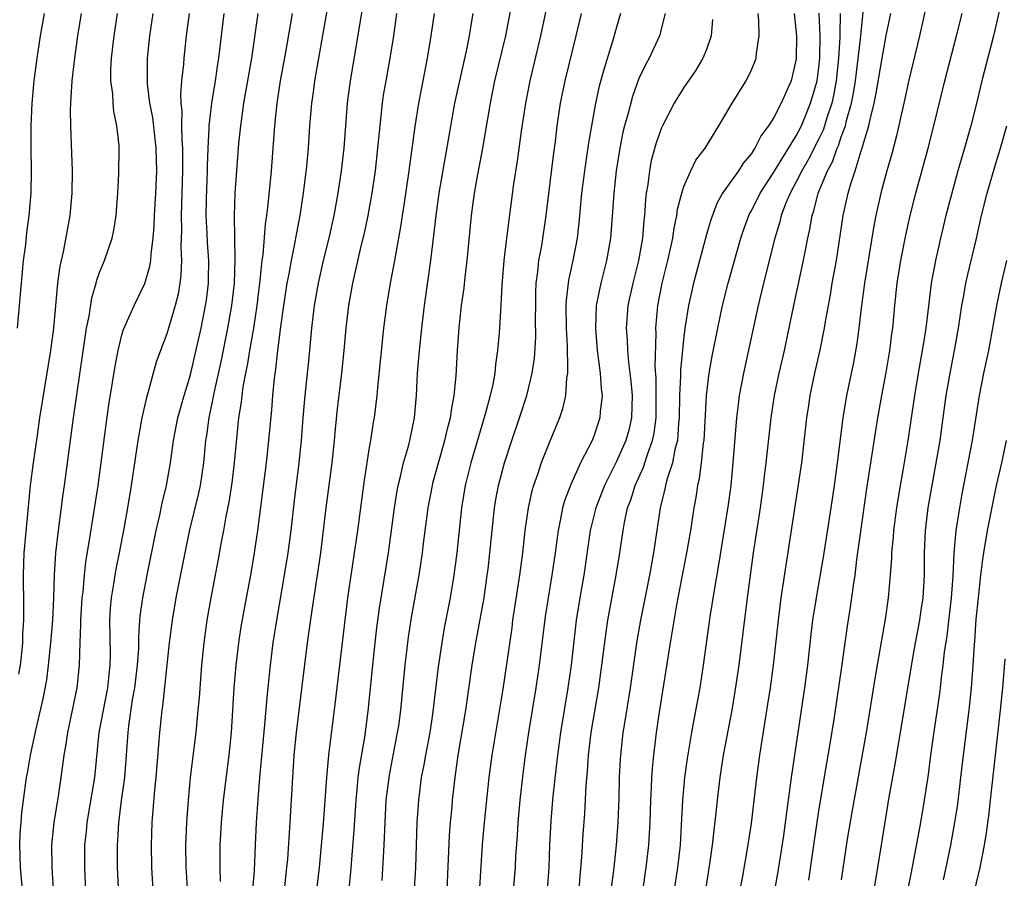
# Model space of a CAD drawing. Units: inches. Extents: x 2634000 to 2635272, y 1434048 to 1437000.
# Drawn here: x 2634150 to 2634238, y 1434614 to 1434690 of the extents above; entities that cross this region are included whole.
import ezdxf

# ---------------------------------------------------------------- set-up
doc = ezdxf.new("R2010")
doc.units = ezdxf.units.IN
doc.header["$MEASUREMENT"] = 0
doc.layers.add('LD26341434_2ft', color=225, linetype='Continuous')

msp = doc.modelspace()

# ---------------------------------------------------------------- linework, layer by layer
at = {"layer": 'LD26341434_2ft'}
for points, elevation in [([(2634210.952, 1434613), (2634211.314, 1434615.314), (2634211.552, 1434617), (2634211.685, 1434618.315), (2634211.87, 1434619.87), (2634211.973, 1434621), (2634212.209, 1434623), (2634212.526, 1434625), (2634213.278, 1434629), (2634213.531, 1434630.469), (2634213.917, 1434633), (2634214.648, 1434639), (2634215.201, 1434643), (2634215.803, 1434647), (2634216.081, 1434649), (2634216.17, 1434649.83), (2634216.325, 1434651), (2634216.757, 1434655), (2634217.067, 1434657), (2634217.48, 1434659), (2634217.936, 1434661), (2634218.769, 1434665), (2634219.534, 1434668.466), (2634219.775, 1434669.775), (2634220.022, 1434671), (2634220.208, 1434671.792), (2634220.407, 1434673), (2634220.565, 1434673.435), (2634220.944, 1434675), (2634221.764, 1434677), (2634222.206, 1434677.793), (2634222.626, 1434679), (2634222.748, 1434679.252), (2634223, 1434680), (2634223.368, 1434681), (2634223.471, 1434681.471), (2634223.912, 1434683), (2634224.089, 1434683.911), (2634224.251, 1434685), (2634224.698, 1434688.698), (2634225.316, 1434694.684)], 11700), ([(2634180.628, 1434693), (2634179.306, 1434685), (2634179.048, 1434683), (2634178.732, 1434679), (2634178.513, 1434677), (2634178.218, 1434675), (2634177.854, 1434673), (2634177.41, 1434671), (2634176.906, 1434669), (2634176.443, 1434667), (2634176.091, 1434665), (2634175.858, 1434663), (2634175.623, 1434660.377), (2634175.278, 1434657), (2634175.103, 1434655), (2634174.953, 1434653), (2634174.749, 1434651), (2634174.329, 1434647.671), (2634174.02, 1434645), (2634173.756, 1434643), (2634173.435, 1434641), (2634172.739, 1434637), (2634172.432, 1434635), (2634172.174, 1434633), (2634171.874, 1434630.126), (2634171.69, 1434627.69), (2634171.243, 1434623), (2634171.084, 1434621.084), (2634170.945, 1434619), (2634170.842, 1434617), (2634170.748, 1434614.748), (2634170.621, 1434613)], 11728), ([(2634197, 1434692.642), (2634196.231, 1434689), (2634195.288, 1434685), (2634194.902, 1434683), (2634194.519, 1434680.519), (2634194.149, 1434677.851), (2634193.835, 1434675.835), (2634193.204, 1434671), (2634192.978, 1434669), (2634192.81, 1434666.81), (2634192.713, 1434665), (2634192.55, 1434662.55), (2634192.415, 1434661), (2634192.23, 1434659.77), (2634192.162, 1434659), (2634191.987, 1434657.987), (2634191.764, 1434657), (2634191.324, 1434655.324), (2634190.027, 1434651), (2634189.528, 1434649), (2634189.2, 1434647), (2634188.782, 1434643), (2634188.539, 1434641), (2634188.204, 1434639), (2634187.676, 1434636.324), (2634187.445, 1434635), (2634187.142, 1434632.858), (2634186.631, 1434628.631), (2634186.382, 1434627), (2634186.001, 1434625), (2634185.86, 1434624.14), (2634185.632, 1434623), (2634185.372, 1434621), (2634185.247, 1434619), (2634185.112, 1434615), (2634184.886, 1434611.114)], 11718), ([(2634230.85, 1434693), (2634229.951, 1434689), (2634229, 1434685.047), (2634228.575, 1434683), (2634227.911, 1434680.089), (2634227.489, 1434678.511), (2634227.056, 1434677), (2634226.526, 1434675), (2634226.075, 1434673), (2634225.895, 1434672.105), (2634225.055, 1434667), (2634224.756, 1434664.756), (2634224.563, 1434663), (2634224.378, 1434661.623), (2634224.075, 1434659.925), (2634223.475, 1434657), (2634223.141, 1434655), (2634222.641, 1434651), (2634222.372, 1434649), (2634222.073, 1434647), (2634221.391, 1434642.609), (2634220.758, 1434639), (2634220.437, 1434637), (2634220.281, 1434635.719), (2634219.982, 1434633), (2634219.722, 1434631), (2634218.536, 1434623), (2634218.112, 1434619.888), (2634217.851, 1434617.851), (2634217.427, 1434615), (2634217.057, 1434612.943)], 11696), ([(2634237.477, 1434693), (2634236.55, 1434689), (2634235.508, 1434685), (2634235, 1434682.868), (2634234.533, 1434681), (2634233.976, 1434679), (2634233.385, 1434677), (2634232.822, 1434675), (2634232.312, 1434673), (2634231.83, 1434671), (2634231.37, 1434669), (2634231.005, 1434666.995), (2634230.776, 1434665.224), (2634230.525, 1434663), (2634230.307, 1434661.693), (2634230.208, 1434661), (2634229.835, 1434659), (2634229.507, 1434657), (2634228.933, 1434653), (2634228.508, 1434650.508), (2634228.232, 1434649), (2634227.902, 1434647), (2634227.635, 1434645), (2634227.605, 1434644.395), (2634227.465, 1434643), (2634227.463, 1434642.537), (2634227.355, 1434641), (2634227.18, 1434639), (2634226.901, 1434637.099), (2634226.016, 1434631.984), (2634225.214, 1434627), (2634223.933, 1434619.933), (2634223.535, 1434617.535), (2634223, 1434613.917)], 11692), ([(2634149.712, 1434663), (2634149.979, 1434666.021), (2634150.046, 1434667), (2634150.247, 1434669), (2634150.444, 1434670.444), (2634150.53, 1434671.47), (2634150.74, 1434673), (2634150.908, 1434675), (2634150.955, 1434677.045), (2634150.929, 1434679), (2634150.931, 1434681), (2634151.012, 1434683), (2634151.182, 1434685), (2634151.442, 1434687), (2634151.752, 1434689), (2634152.098, 1434691)], 11746), ([(2634149.809, 1434632.191), (2634149.959, 1434633), (2634150.087, 1434634.087), (2634150.191, 1434635), (2634150.189, 1434635.812), (2634150.261, 1434637), (2634150.267, 1434638.267), (2634150.231, 1434641), (2634150.309, 1434643), (2634150.873, 1434649), (2634151.121, 1434651), (2634151.47, 1434653.47), (2634151.699, 1434655), (2634152.672, 1434661), (2634152.942, 1434663), (2634153.306, 1434667), (2634153.496, 1434668.504), (2634153.785, 1434669.785), (2634154.396, 1434673), (2634154.579, 1434675), (2634154.597, 1434677), (2634154.548, 1434678.548), (2634154.442, 1434681), (2634154.428, 1434682.428), (2634154.439, 1434683), (2634154.483, 1434683.517), (2634154.561, 1434685), (2634154.762, 1434686.762), (2634155.077, 1434689), (2634155.4, 1434691)], 11744), ([(2634150.138, 1434613), (2634149.975, 1434615), (2634149.914, 1434617), (2634149.951, 1434618.049), (2634150.018, 1434619), (2634150.102, 1434619.898), (2634150.244, 1434621), (2634150.516, 1434623), (2634150.597, 1434623.403), (2634150.852, 1434625), (2634151.353, 1434627.353), (2634151.991, 1434630.008), (2634152.313, 1434631.687), (2634152.473, 1434633), (2634152.678, 1434635), (2634152.853, 1434637), (2634152.949, 1434639), (2634152.985, 1434641), (2634153.108, 1434643), (2634153.353, 1434645), (2634153.774, 1434648.226), (2634153.888, 1434649), (2634154.681, 1434655), (2634155.855, 1434663), (2634156.067, 1434664.067), (2634156.303, 1434665.697), (2634156.692, 1434667), (2634156.748, 1434667.252), (2634157, 1434667.948), (2634157.452, 1434669), (2634158.14, 1434671), (2634158.286, 1434671.714), (2634158.473, 1434673), (2634158.627, 1434675), (2634158.732, 1434676.732), (2634158.761, 1434679), (2634158.745, 1434679.255), (2634158.543, 1434681), (2634158.265, 1434682.265), (2634158.203, 1434683), (2634158.174, 1434683.826), (2634158.016, 1434685), (2634158.019, 1434686.019), (2634158.073, 1434687), (2634158.292, 1434689), (2634158.607, 1434691)], 11742), ([(2634152.904, 1434613.095), (2634152.775, 1434615), (2634152.759, 1434617), (2634152.965, 1434619), (2634153.362, 1434621.363), (2634153.6, 1434623), (2634153.848, 1434625), (2634154.023, 1434625.976), (2634154.168, 1434627), (2634154.609, 1434629), (2634155.015, 1434631), (2634155.214, 1434633), (2634155.277, 1434635), (2634155.351, 1434636.649), (2634155.344, 1434637), (2634155.463, 1434639), (2634155.534, 1434639.534), (2634155.654, 1434641), (2634155.789, 1434642.212), (2634156.117, 1434644.117), (2634156.884, 1434649), (2634157.58, 1434654.42), (2634157.835, 1434656.166), (2634158.163, 1434658.163), (2634158.382, 1434659.618), (2634158.651, 1434661), (2634159, 1434662.397), (2634159.136, 1434662.864), (2634160.079, 1434665), (2634161.046, 1434666.954), (2634161.491, 1434668.509), (2634161.564, 1434669), (2634161.596, 1434669.596), (2634161.788, 1434671), (2634161.871, 1434672.128), (2634161.9, 1434673), (2634162.013, 1434675), (2634162.099, 1434677), (2634162.05, 1434679), (2634161.734, 1434681.734), (2634161.491, 1434683), (2634161.272, 1434684.728), (2634161.26, 1434685), (2634161.262, 1434686.738), (2634161.276, 1434687), (2634161.478, 1434689), (2634161.782, 1434691)], 11740), ([(2634164.974, 1434691), (2634164.713, 1434689), (2634164.503, 1434687), (2634164.473, 1434686.473), (2634164.308, 1434685), (2634164.198, 1434683.802), (2634164.23, 1434683), (2634164.314, 1434682.314), (2634164.291, 1434681), (2634164.313, 1434679.687), (2634164.375, 1434679), (2634164.395, 1434677), (2634164.266, 1434673), (2634164.303, 1434671.697), (2634164.25, 1434670.25), (2634164.303, 1434669), (2634164.25, 1434667.75), (2634164.149, 1434667), (2634163.99, 1434666.009), (2634163.742, 1434665), (2634163, 1434662.484), (2634162.422, 1434661), (2634162.047, 1434659.953), (2634161.764, 1434659), (2634161.324, 1434657.324), (2634161.173, 1434656.827), (2634161, 1434656.049), (2634160.775, 1434655), (2634160.415, 1434653), (2634159.824, 1434649), (2634159.486, 1434647), (2634159.154, 1434645.154), (2634158.751, 1434643), (2634158.457, 1434641.544), (2634158.363, 1434641), (2634158.255, 1434640.255), (2634158.042, 1434639), (2634157.963, 1434638.037), (2634157.901, 1434637), (2634157.945, 1434633.945), (2634157.93, 1434633), (2634157.823, 1434632.177), (2634157.71, 1434631), (2634157.312, 1434629), (2634156.952, 1434627), (2634156.542, 1434623), (2634155.877, 1434619), (2634155.808, 1434618.193), (2634155.675, 1434617), (2634155.66, 1434615), (2634155.796, 1434612.204)], 11738), ([(2634158.812, 1434610.812), (2634158.613, 1434615), (2634158.606, 1434617), (2634158.638, 1434617.362), (2634158.725, 1434619), (2634158.971, 1434620.97), (2634159.249, 1434623), (2634159.409, 1434625), (2634159.536, 1434627), (2634159.598, 1434627.598), (2634159.935, 1434629.935), (2634160.137, 1434631), (2634160.386, 1434633), (2634160.491, 1434634.491), (2634160.496, 1434635.504), (2634160.597, 1434637), (2634160.627, 1434637.373), (2634160.841, 1434639), (2634161.232, 1434641), (2634162.053, 1434645), (2634162.363, 1434646.363), (2634162.572, 1434647.428), (2634162.949, 1434649), (2634163.31, 1434651), (2634163.594, 1434653), (2634163.98, 1434655), (2634164.524, 1434657), (2634165, 1434658.547), (2634165.115, 1434659), (2634166.036, 1434663), (2634166.441, 1434665), (2634166.513, 1434665.487), (2634166.698, 1434667), (2634166.71, 1434667.29), (2634166.728, 1434669), (2634166.608, 1434670.608), (2634166.58, 1434671.42), (2634166.494, 1434673), (2634166.509, 1434674.509), (2634166.599, 1434677), (2634166.597, 1434677.403), (2634166.659, 1434679), (2634166.76, 1434680.76), (2634166.756, 1434681), (2634166.98, 1434683.019), (2634167.317, 1434685), (2634167.533, 1434686.467), (2634167.626, 1434687), (2634168.081, 1434691)], 11736), ([(2634161.763, 1434613), (2634161.644, 1434615), (2634161.612, 1434617), (2634161.682, 1434619), (2634161.922, 1434621.922), (2634162.035, 1434623), (2634162.314, 1434626.314), (2634162.359, 1434627), (2634162.57, 1434629), (2634162.632, 1434629.368), (2634163.233, 1434635), (2634163.488, 1434637), (2634163.823, 1434639), (2634164.607, 1434643), (2634165.048, 1434645.048), (2634165.812, 1434648.189), (2634165.983, 1434649), (2634166.289, 1434651), (2634166.472, 1434653), (2634166.547, 1434653.453), (2634166.745, 1434655), (2634167, 1434656.167), (2634167.206, 1434657.206), (2634167.85, 1434660.15), (2634168.425, 1434663), (2634168.783, 1434665), (2634169.004, 1434667), (2634169.078, 1434669.078), (2634169.009, 1434672.991), (2634169.084, 1434675), (2634169.411, 1434679.411), (2634169.57, 1434681), (2634169.655, 1434681.655), (2634169.853, 1434683), (2634170.561, 1434687), (2634171.128, 1434691)], 11734), ([(2634174.155, 1434691), (2634173.56, 1434687.56), (2634173.087, 1434685), (2634172.776, 1434683), (2634172.559, 1434681), (2634172.268, 1434677), (2634171.991, 1434673.991), (2634171.867, 1434673), (2634171.75, 1434672.25), (2634171.524, 1434669.524), (2634171.441, 1434669), (2634171.271, 1434667.271), (2634170.994, 1434665), (2634170.696, 1434663), (2634170.335, 1434661), (2634170.161, 1434659.839), (2634169.986, 1434659), (2634169.76, 1434657.76), (2634169.663, 1434657), (2634169.605, 1434656.395), (2634169.381, 1434655), (2634169.187, 1434653.187), (2634168.984, 1434651), (2634168.765, 1434649.235), (2634168.5, 1434647.5), (2634168.23, 1434646.231), (2634168.026, 1434645), (2634167.786, 1434643.786), (2634167.557, 1434642.443), (2634166.903, 1434639), (2634166.563, 1434637), (2634166.279, 1434635), (2634166.07, 1434633), (2634165.86, 1434630.14), (2634165.759, 1434629), (2634165.557, 1434627), (2634165.08, 1434623), (2634164.883, 1434621), (2634164.731, 1434619), (2634164.648, 1434617), (2634164.671, 1434615), (2634164.935, 1434610.935)], 11732), ([(2634177.233, 1434691.233), (2634176.141, 1434685), (2634176.013, 1434683.987), (2634175.867, 1434683), (2634175.695, 1434681), (2634175.556, 1434679), (2634175.418, 1434677.418), (2634175.134, 1434675), (2634174.832, 1434673), (2634174.529, 1434671.471), (2634174.334, 1434670.334), (2634174.04, 1434669), (2634173.836, 1434667.836), (2634173.664, 1434667), (2634173.363, 1434665), (2634173.109, 1434663.109), (2634172.847, 1434661), (2634172.666, 1434659.335), (2634172.548, 1434658.548), (2634172.394, 1434657), (2634172.291, 1434655.71), (2634172.042, 1434653), (2634171.824, 1434651), (2634171.057, 1434645), (2634170.768, 1434643), (2634170.423, 1434641), (2634170.046, 1434639), (2634169.588, 1434636.412), (2634169.368, 1434635), (2634169.12, 1434633), (2634168.956, 1434631), (2634168.844, 1434629), (2634168.708, 1434627), (2634168.499, 1434625), (2634168.006, 1434621), (2634167.821, 1434619), (2634167.714, 1434617), (2634167.704, 1434615), (2634167.748, 1434613.748)], 11730), ([(2634173.455, 1434613), (2634173.682, 1434615), (2634173.751, 1434615.751), (2634173.977, 1434619), (2634174.193, 1434623), (2634174.334, 1434625), (2634174.533, 1434627), (2634174.782, 1434629.218), (2634175.515, 1434635), (2634175.907, 1434637.907), (2634176.39, 1434641), (2634176.685, 1434643), (2634177.182, 1434647), (2634177.708, 1434651), (2634177.916, 1434653), (2634177.994, 1434654.006), (2634178.173, 1434655.827), (2634178.566, 1434659), (2634178.77, 1434661), (2634178.935, 1434663), (2634179.176, 1434665), (2634179.548, 1434667), (2634180.294, 1434670.294), (2634180.569, 1434671.431), (2634180.892, 1434673), (2634181.255, 1434675), (2634181.55, 1434677), (2634181.777, 1434679), (2634181.961, 1434681), (2634182.179, 1434683), (2634182.281, 1434683.719), (2634182.493, 1434685), (2634182.85, 1434687), (2634183.176, 1434689), (2634183.459, 1434691)], 11726), ([(2634186.763, 1434691), (2634186.487, 1434689), (2634186.162, 1434687), (2634185.635, 1434684.365), (2634185.381, 1434683), (2634185.059, 1434680.941), (2634184.519, 1434677), (2634184.069, 1434673.931), (2634183.918, 1434673), (2634183.811, 1434672.189), (2634183.248, 1434669), (2634182.875, 1434667), (2634182.541, 1434665), (2634182.283, 1434663), (2634181.722, 1434657.722), (2634181.669, 1434657), (2634181.428, 1434655), (2634181.36, 1434654.64), (2634181.114, 1434653), (2634181, 1434652.367), (2634180.542, 1434649.458), (2634179.95, 1434645), (2634179.08, 1434639), (2634178.824, 1434637), (2634177.992, 1434630.008), (2634177.373, 1434625), (2634177.192, 1434623), (2634176.907, 1434618.906), (2634176.542, 1434615), (2634176.308, 1434613)], 11724), ([(2634178.628, 1434607), (2634179.374, 1434614.626), (2634179.669, 1434618.33), (2634179.829, 1434621), (2634179.933, 1434621.933), (2634180.029, 1434623), (2634180.133, 1434623.867), (2634180.596, 1434626.596), (2634180.904, 1434628.904), (2634181.313, 1434633), (2634181.529, 1434635), (2634181.684, 1434636.316), (2634181.919, 1434638.081), (2634182.701, 1434643), (2634183.26, 1434647), (2634183.491, 1434648.509), (2634183.587, 1434649), (2634183.793, 1434649.794), (2634184.06, 1434651), (2634184.493, 1434652.493), (2634184.618, 1434653), (2634185.03, 1434655), (2634185.191, 1434657), (2634185.289, 1434659), (2634185.458, 1434661), (2634185.674, 1434663), (2634185.91, 1434665), (2634186.477, 1434669), (2634186.761, 1434671.239), (2634186.951, 1434673), (2634187.22, 1434675), (2634188.071, 1434679.929), (2634188.62, 1434683), (2634189.402, 1434686.598), (2634189.648, 1434687.648), (2634189.91, 1434689), (2634190.055, 1434689.945), (2634190.255, 1434691)], 11722), ([(2634182.155, 1434613.845), (2634182.335, 1434617), (2634182.408, 1434619), (2634182.519, 1434621), (2634182.796, 1434623.204), (2634183.528, 1434627), (2634183.619, 1434627.619), (2634183.811, 1434629), (2634184.206, 1434633), (2634184.502, 1434635.498), (2634184.767, 1434637.233), (2634185.441, 1434641), (2634185.729, 1434643), (2634185.823, 1434643.823), (2634186.246, 1434647), (2634186.618, 1434649), (2634186.694, 1434649.306), (2634187.153, 1434651), (2634187.736, 1434653), (2634187.961, 1434654.039), (2634188.235, 1434655), (2634188.309, 1434655.691), (2634188.568, 1434657), (2634188.734, 1434658.734), (2634188.867, 1434661), (2634189.01, 1434663.009), (2634189.223, 1434665), (2634189.435, 1434666.565), (2634189.53, 1434667.529), (2634189.708, 1434669), (2634190.099, 1434673), (2634190.37, 1434675), (2634190.654, 1434676.654), (2634191.092, 1434679), (2634191.781, 1434683), (2634192.189, 1434685), (2634193.147, 1434689), (2634193.666, 1434691.666)], 11720), ([(2634187.936, 1434613), (2634188.151, 1434617.849), (2634188.237, 1434619), (2634188.369, 1434620.369), (2634188.415, 1434621), (2634188.634, 1434623), (2634188.919, 1434625), (2634189.596, 1434629), (2634190.169, 1434633), (2634190.487, 1434635), (2634191.211, 1434639), (2634191.507, 1434641), (2634191.577, 1434641.577), (2634191.74, 1434643), (2634191.93, 1434645), (2634192.148, 1434647), (2634192.266, 1434647.734), (2634192.502, 1434649), (2634193.029, 1434651), (2634193.681, 1434653), (2634194.365, 1434655), (2634195.01, 1434657), (2634195.498, 1434659), (2634195.691, 1434660.309), (2634195.814, 1434662.186), (2634195.798, 1434663.798), (2634195.808, 1434665), (2634195.828, 1434666.172), (2634195.865, 1434667), (2634196.013, 1434668.013), (2634196.104, 1434669), (2634196.355, 1434670.356), (2634196.749, 1434673), (2634197.42, 1434678.58), (2634197.559, 1434679.559), (2634197.735, 1434681), (2634198.023, 1434683), (2634198.423, 1434685), (2634199.421, 1434689), (2634199.89, 1434691)], 11716), ([(2634203.354, 1434691), (2634203, 1434689.769), (2634202.718, 1434688.718), (2634201.893, 1434686.107), (2634201.469, 1434684.531), (2634201.139, 1434683), (2634200.512, 1434679.488), (2634200.146, 1434677), (2634199.893, 1434675), (2634199.646, 1434672.354), (2634199.49, 1434671), (2634199.116, 1434669), (2634198.731, 1434667.269), (2634198.509, 1434665.491), (2634198.489, 1434665), (2634198.515, 1434663), (2634198.606, 1434661.394), (2634198.654, 1434659.345), (2634198.628, 1434659), (2634198.552, 1434658.552), (2634198.457, 1434657), (2634198.187, 1434655.813), (2634197.915, 1434655), (2634197, 1434652.792), (2634196.299, 1434651), (2634195.958, 1434649.958), (2634195.615, 1434649), (2634195.476, 1434648.524), (2634195.129, 1434647), (2634194.847, 1434645), (2634194.634, 1434643), (2634194.372, 1434641), (2634193.757, 1434637), (2634193.673, 1434636.327), (2634192.875, 1434630.876), (2634191.897, 1434625), (2634191.646, 1434623), (2634191.228, 1434619), (2634191.043, 1434617.043), (2634190.703, 1434611.297)], 11714), ([(2634207.339, 1434691), (2634206.82, 1434689), (2634205.893, 1434687), (2634205.575, 1434686.425), (2634205, 1434685.197), (2634204.41, 1434683.59), (2634204.006, 1434682.006), (2634203.716, 1434681), (2634203.574, 1434680.426), (2634203.283, 1434679), (2634202.966, 1434677), (2634202.755, 1434675), (2634202.647, 1434673.353), (2634202.453, 1434671), (2634202.124, 1434669), (2634201.608, 1434667), (2634201.195, 1434665), (2634201.119, 1434663), (2634201.29, 1434661), (2634201.541, 1434659), (2634201.627, 1434657.628), (2634201.711, 1434657), (2634201.552, 1434655.552), (2634201.524, 1434655), (2634201, 1434653.456), (2634200.821, 1434653), (2634199.804, 1434651), (2634198.927, 1434649.073), (2634198.375, 1434647.625), (2634198.204, 1434647), (2634198.027, 1434646.027), (2634197.797, 1434645), (2634197.539, 1434643), (2634197.253, 1434641), (2634196.907, 1434639), (2634196.654, 1434637.346), (2634196.13, 1434633), (2634195.835, 1434631), (2634195.175, 1434627), (2634194.884, 1434625), (2634194.668, 1434623.332), (2634194.398, 1434621), (2634194.208, 1434619), (2634194.153, 1434617.847), (2634194.023, 1434616.023), (2634193.974, 1434615), (2634193.806, 1434613)], 11712), ([(2634199.676, 1434613), (2634199.763, 1434614.237), (2634199.915, 1434615.915), (2634200.038, 1434617.962), (2634200.181, 1434619.82), (2634200.305, 1434622.305), (2634200.423, 1434623.577), (2634200.519, 1434625), (2634200.76, 1434627), (2634201.415, 1434631), (2634201.705, 1434633), (2634202.072, 1434635.928), (2634202.232, 1434637), (2634202.976, 1434641), (2634203.293, 1434643), (2634203.58, 1434645), (2634203.709, 1434645.709), (2634203.992, 1434647), (2634204.271, 1434647.729), (2634204.658, 1434649), (2634205.392, 1434650.608), (2634205.749, 1434651.749), (2634206.214, 1434653), (2634206.35, 1434653.65), (2634206.522, 1434655), (2634206.544, 1434657), (2634206.532, 1434658.532), (2634206.455, 1434659.545), (2634206.515, 1434662.515), (2634206.496, 1434663), (2634206.664, 1434665), (2634207.064, 1434667), (2634207.572, 1434669), (2634208.003, 1434671), (2634208.12, 1434671.88), (2634208.362, 1434673), (2634208.432, 1434673.568), (2634208.804, 1434675), (2634209, 1434675.59), (2634209.615, 1434677), (2634210.07, 1434677.93), (2634210.894, 1434679), (2634212.119, 1434681), (2634213.289, 1434683), (2634214.544, 1434685), (2634215, 1434685.966), (2634215.31, 1434686.69), (2634215.419, 1434687), (2634215.456, 1434687.457), (2634215.697, 1434689), (2634215.66, 1434690.34), (2634215.599, 1434691)], 11708), ([(2634218.798, 1434691), (2634219.028, 1434689), (2634219, 1434686.958), (2634218.549, 1434685), (2634217.656, 1434683), (2634217, 1434681.741), (2634216.535, 1434681), (2634215.878, 1434680.123), (2634215.316, 1434679), (2634215.177, 1434678.823), (2634215, 1434678.525), (2634214.308, 1434677.692), (2634213.842, 1434677), (2634212.421, 1434675), (2634211.923, 1434674.077), (2634211.382, 1434672.618), (2634211, 1434671.316), (2634209.847, 1434667), (2634209.393, 1434665), (2634209.094, 1434663), (2634209, 1434662.211), (2634208.708, 1434659.292), (2634208.706, 1434658.706), (2634208.615, 1434657), (2634208.578, 1434655), (2634208.517, 1434654.517), (2634208.418, 1434653), (2634208.195, 1434652.195), (2634207.98, 1434651), (2634207.482, 1434649.482), (2634207.368, 1434649), (2634207.313, 1434648.687), (2634206.876, 1434647), (2634206.287, 1434643), (2634205.934, 1434641), (2634205.124, 1434637), (2634204.818, 1434635.182), (2634204.217, 1434631), (2634203.67, 1434627.671), (2634203.573, 1434627), (2634203.347, 1434625), (2634203.325, 1434624.675), (2634203.238, 1434623), (2634203.195, 1434621.195), (2634203.112, 1434619), (2634202.965, 1434617), (2634202.722, 1434614.721), (2634202.33, 1434611.67)], 11706), ([(2634205.07, 1434611), (2634205.65, 1434615), (2634205.872, 1434617), (2634205.984, 1434619), (2634206.048, 1434621), (2634206.117, 1434622.117), (2634206.149, 1434623), (2634206.203, 1434623.798), (2634206.326, 1434625), (2634206.568, 1434627), (2634206.829, 1434628.828), (2634207.795, 1434635), (2634208.373, 1434638.373), (2634209.27, 1434643), (2634209.608, 1434645), (2634209.909, 1434647), (2634210.082, 1434647.918), (2634210.238, 1434649), (2634210.388, 1434649.612), (2634210.567, 1434651), (2634210.745, 1434652.744), (2634210.789, 1434653), (2634210.999, 1434657), (2634211.254, 1434659), (2634211.514, 1434660.486), (2634212.017, 1434663), (2634212.446, 1434665), (2634212.949, 1434667), (2634214.065, 1434671), (2634214.293, 1434671.707), (2634214.761, 1434673), (2634214.837, 1434673.163), (2634215, 1434673.44), (2634215.768, 1434675), (2634217, 1434676.856), (2634219, 1434680.116), (2634219.45, 1434681), (2634220.276, 1434683), (2634220.84, 1434685), (2634221, 1434686.196), (2634221.084, 1434687), (2634221.124, 1434689), (2634221.021, 1434691.021)], 11704), ([(2634222.912, 1434691), (2634222.862, 1434689.138), (2634222.867, 1434688.867), (2634222.741, 1434687), (2634222.531, 1434685), (2634222.301, 1434683.7), (2634222.145, 1434683), (2634221.719, 1434681.719), (2634221.51, 1434681), (2634221.382, 1434680.618), (2634221, 1434679.826), (2634220.045, 1434677.955), (2634219.48, 1434677), (2634219, 1434676.017), (2634218.446, 1434675), (2634218.049, 1434674.048), (2634217.666, 1434673), (2634217.545, 1434672.455), (2634217.089, 1434671), (2634216.073, 1434667), (2634215.595, 1434665), (2634214.289, 1434659), (2634213.928, 1434657), (2634213.814, 1434656.186), (2634213.687, 1434655), (2634213.362, 1434651), (2634213.158, 1434649), (2634212.907, 1434647.093), (2634212.078, 1434641.921), (2634211.676, 1434639.676), (2634211.306, 1434637.306), (2634210.71, 1434633), (2634210.402, 1434631), (2634209.834, 1434627.834), (2634209.671, 1434627), (2634209.285, 1434624.715), (2634209.055, 1434623), (2634208.876, 1434621), (2634208.762, 1434618.762), (2634208.654, 1434617), (2634208.433, 1434615), (2634208.144, 1434613)], 11702), ([(2634213.827, 1434612.174), (2634214.226, 1434614.226), (2634214.66, 1434616.66), (2634215, 1434618.904), (2634215.475, 1434623), (2634215.755, 1434625), (2634216.472, 1434629.529), (2634216.694, 1434631), (2634216.971, 1434633), (2634217.405, 1434637), (2634217.661, 1434639), (2634219.491, 1434651), (2634219.94, 1434655), (2634220.108, 1434656.108), (2634220.246, 1434657), (2634220.657, 1434659), (2634221.088, 1434660.912), (2634221.497, 1434663), (2634221.587, 1434663.587), (2634222.03, 1434665.97), (2634222.199, 1434667), (2634222.562, 1434669), (2634223.17, 1434673), (2634223.609, 1434675), (2634223.842, 1434675.842), (2634224.226, 1434677), (2634224.758, 1434678.757), (2634224.852, 1434679), (2634225, 1434679.53), (2634225.451, 1434681), (2634225.567, 1434681.567), (2634225.936, 1434683), (2634226.112, 1434683.888), (2634226.637, 1434687), (2634227, 1434689.021), (2634227.416, 1434691)], 11698), ([(2634220.12, 1434613.88), (2634220.604, 1434617.396), (2634221, 1434620.033), (2634221.706, 1434624.294), (2634222.008, 1434626.008), (2634222.385, 1434628.385), (2634223.072, 1434633.072), (2634223.539, 1434636.461), (2634223.821, 1434638.179), (2634224.079, 1434640.079), (2634224.228, 1434641), (2634224.394, 1434642.394), (2634224.703, 1434644.703), (2634225.286, 1434648.714), (2634226.264, 1434655), (2634226.614, 1434657), (2634227, 1434659.052), (2634227.329, 1434661), (2634227.512, 1434662.488), (2634227.588, 1434663), (2634227.772, 1434665), (2634227.983, 1434667), (2634228.291, 1434669), (2634228.737, 1434671.263), (2634229.139, 1434673), (2634229.645, 1434675), (2634230.733, 1434679), (2634231.244, 1434681), (2634232.214, 1434685), (2634233.26, 1434689), (2634233.75, 1434691)], 11694), ([(2634211.553, 1434690.447), (2634211.417, 1434689), (2634211, 1434687.799), (2634210.686, 1434687), (2634210.051, 1434685.949), (2634209, 1434684.39), (2634208.461, 1434683.539), (2634208.14, 1434683), (2634207.079, 1434681), (2634207, 1434680.824), (2634206.531, 1434679.469), (2634206.099, 1434677.901), (2634205.925, 1434677), (2634205.785, 1434675.785), (2634205.649, 1434675), (2634205.577, 1434674.423), (2634205.489, 1434673), (2634205.43, 1434672.57), (2634205.302, 1434671), (2634204.964, 1434669), (2634204.45, 1434667), (2634204.005, 1434665), (2634203.861, 1434663), (2634203.942, 1434661.942), (2634203.979, 1434661), (2634204.075, 1434659.925), (2634204.28, 1434658.28), (2634204.392, 1434657), (2634204.343, 1434655), (2634204.086, 1434653.914), (2634203.834, 1434653), (2634203, 1434651.12), (2634201.928, 1434649), (2634201.161, 1434647), (2634200.67, 1434645), (2634200.094, 1434641), (2634199.743, 1434639), (2634199.413, 1434637), (2634198.955, 1434633), (2634198.674, 1434631), (2634198.032, 1434627), (2634197.759, 1434625), (2634197.34, 1434621.34), (2634197.152, 1434619.152), (2634197.049, 1434617), (2634196.976, 1434615), (2634196.825, 1434613)], 11710), ([(2634225.775, 1434612.225), (2634226.093, 1434614.093), (2634226.623, 1434617.377), (2634227.273, 1434621.273), (2634227.8, 1434624.2), (2634228.28, 1434627), (2634229.301, 1434633.301), (2634229.604, 1434635), (2634229.985, 1434637), (2634230.11, 1434637.89), (2634230.29, 1434639), (2634230.407, 1434641), (2634230.398, 1434643), (2634230.484, 1434645), (2634230.738, 1434647), (2634231.788, 1434653), (2634232.077, 1434655), (2634232.342, 1434657), (2634232.674, 1434659), (2634233.076, 1434661), (2634233.432, 1434663), (2634233.723, 1434665), (2634233.897, 1434665.897), (2634234.084, 1434667), (2634234.247, 1434667.753), (2634235, 1434670.85), (2634235.488, 1434673), (2634235.973, 1434675), (2634236.654, 1434677.347), (2634237.172, 1434679), (2634237.723, 1434681)], 11690), ([(2634237.69, 1434669), (2634237.24, 1434667), (2634236.854, 1434665.146), (2634236.092, 1434661), (2634235.664, 1434659), (2634235.278, 1434657), (2634234.639, 1434653), (2634233.74, 1434648.26), (2634233.522, 1434647), (2634233.203, 1434645), (2634233.009, 1434643), (2634232.914, 1434640.915), (2634232.779, 1434639), (2634232.387, 1434635.613), (2634232.159, 1434634.158), (2634232.047, 1434633), (2634231.901, 1434631.901), (2634231.812, 1434631), (2634231.722, 1434630.278), (2634231.271, 1434627.271), (2634230.945, 1434625), (2634230.717, 1434623.283), (2634230.369, 1434621), (2634230.039, 1434619), (2634229.36, 1434615.36), (2634228.593, 1434611.406)], 11688), ([(2634232.085, 1434613.915), (2634232.341, 1434615), (2634232.748, 1434617), (2634233.108, 1434619), (2634233.359, 1434620.641), (2634233.65, 1434623), (2634233.871, 1434625), (2634234.377, 1434629), (2634234.597, 1434631), (2634234.747, 1434633), (2634234.844, 1434634.844), (2634234.874, 1434635.126), (2634235, 1434637.111), (2634235.195, 1434639), (2634235.424, 1434641), (2634235.598, 1434642.402), (2634235.689, 1434643), (2634236.023, 1434645), (2634236.501, 1434647.499), (2634236.823, 1434649), (2634237.278, 1434651), (2634237.693, 1434653)], 11686), ([(2634234.874, 1434613), (2634235.352, 1434615), (2634235.736, 1434617), (2634235.908, 1434618.093), (2634236.151, 1434619.849), (2634236.285, 1434621), (2634237.165, 1434629), (2634237.362, 1434631), (2634237.575, 1434633.575)], 11684)]:
    msp.add_lwpolyline(points, dxfattribs=dict(at, elevation=elevation))

doc.saveas('drawing.dxf')
